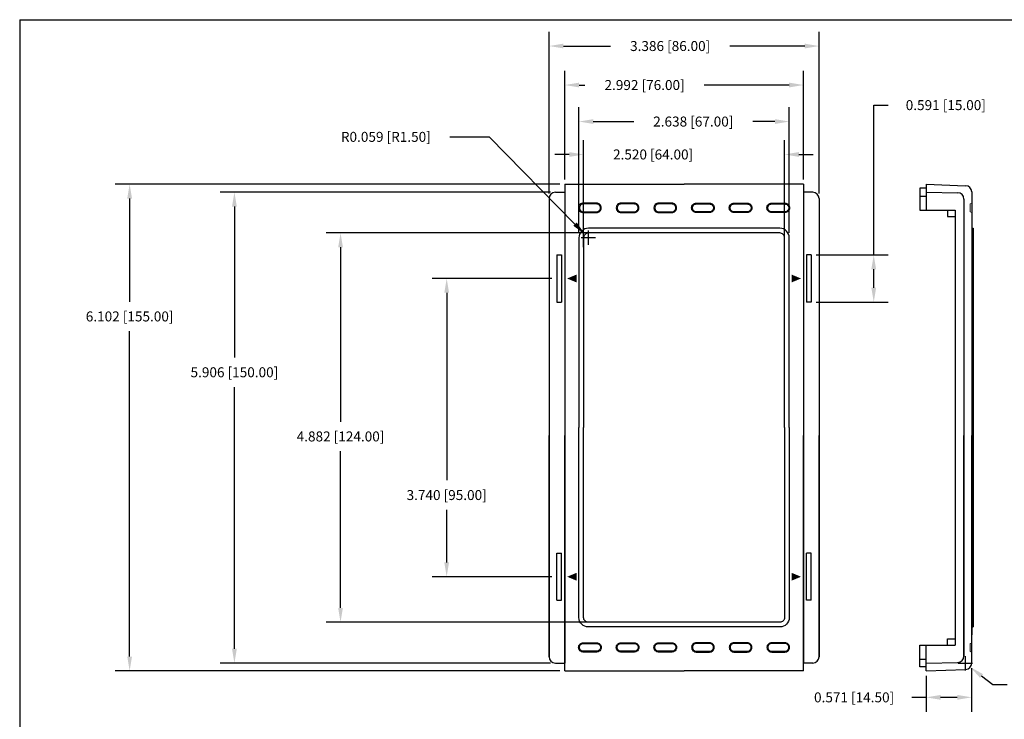
# Model space of a CAD drawing. Units: inches. Extents: x 1231.4 to 1251.9, y -679.8 to -647.8.
# Drawn here: x 1231.4 to 1243.7, y -656.5 to -647.8 of the extents above; entities that cross this region are included whole.
import ezdxf
from ezdxf.enums import TextEntityAlignment as Align

# ---------------------------------------------------------------- set-up
doc = ezdxf.new("R2010")
doc.units = ezdxf.units.IN
doc.header["$LTSCALE"] = 0.04
doc.linetypes.add('HIDDEN2', pattern=[4.7625, 3.175, -1.5875])
doc.layers.get('0').update_dxf_attribs({"lineweight": 25})
doc.layers.add('\\M+2ADE5\\M+2ADB1\\M+2BD75', color=6, linetype='Continuous', lineweight=20)
doc.layers.add('\\M+2B5EA\\M+2BD75', color=1, linetype='HIDDEN2', lineweight=20)
doc.layers.add('TEXT', color=1, linetype='Continuous')
doc.layers.add('TITLE', color=8, linetype='Continuous')
doc.styles.add('TXT', font='txt', dxfattribs={"width": 0.75})
doc.dimstyles.get("Standard").update_dxf_attribs({"dimtxt": 0.125, "dimasz": 0.18, "dimexe": 0.18, "dimexo": 0.0625, "dimgap": 0.09, "dimtad": 0, "dimtih": 1, "dimtoh": 1, "dimdec": 3, "dimzin": 0, "dimdsep": 46, "dimtxsty": 'Standard', "dimcen": 0.09, "dimclrd": 1, "dimclre": 1, "dimclrt": 1, "dimadec": 0, "dimazin": 0, "dimtfac": 1, "dimtdec": 3, "dimtofl": 0, "dimtmove": 0, "dimatfit": 3, "dimfxl": 1, "dimtolj": 1, "dimtzin": 0, "dimarcsym": 0})

# ---------------------------------------------------------------- blocks, each defined once
blk = doc.blocks.new('*D5')
at = {"layer": '\\M+2ADE5\\M+2ADB1\\M+2BD75', "color": 1, "lineweight": -2, "ltscale": 0.3}
for p, q in [((1238.029, -651.019), (1236.529, -651.019)), ((1236.709, -651.199), (1236.709, -653.55)), ((1236.709, -654.579), (1236.709, -653.921)), ((1238.029, -654.759), (1236.529, -654.759))]:
    blk.add_line(p, q, dxfattribs=at)
at = {"layer": '\\M+2ADE5\\M+2ADB1\\M+2BD75', "color": 1, "ltscale": 0.3}
for points in [[(1236.679, -651.199), (1236.739, -651.199), (1236.709, -651.019)], [(1236.679, -654.579), (1236.739, -654.579), (1236.709, -654.759)]]:
    blk.add_solid(points, dxfattribs=at)
at = {"layer": 'Defpoints', "color": 0, "ltscale": 0.3}
for p in [(1238.092, -651.019), (1236.709, -654.759), (1238.092, -654.759)]:
    blk.add_point(p, dxfattribs=at)
at = {"layer": '\\M+2ADE5\\M+2ADB1\\M+2BD75', "color": 1, "ltscale": 0.3, "insert": (1236.709, -653.735), "char_height": 0.125, "attachment_point": 5}
blk.add_mtext('\\A1;3.740 [95.00]', dxfattribs=at)
blk = doc.blocks.new('*D6')
at = {"layer": '\\M+2ADE5\\M+2ADB1\\M+2BD75', "color": 1, "lineweight": -2, "ltscale": 0.3}
for p, q in [((1238.01, -649.937), (1233.867, -649.937)), ((1234.047, -650.117), (1234.047, -652.01)), ((1234.047, -655.662), (1234.047, -652.38)), ((1238.01, -655.842), (1233.867, -655.842))]:
    blk.add_line(p, q, dxfattribs=at)
at = {"layer": '\\M+2ADE5\\M+2ADB1\\M+2BD75', "color": 1, "ltscale": 0.3}
for points in [[(1234.017, -650.117), (1234.077, -650.117), (1234.047, -649.937)], [(1234.017, -655.662), (1234.077, -655.662), (1234.047, -655.842)]]:
    blk.add_solid(points, dxfattribs=at)
at = {"layer": 'Defpoints', "color": 0, "ltscale": 0.3}
for p in [(1238.072, -649.937), (1234.047, -655.842), (1238.072, -655.842)]:
    blk.add_point(p, dxfattribs=at)
at = {"layer": '\\M+2ADE5\\M+2ADB1\\M+2BD75', "color": 1, "ltscale": 0.3, "insert": (1234.047, -652.195), "char_height": 0.125, "attachment_point": 5}
blk.add_mtext('\\A1;5.906 [150.00]', dxfattribs=at)
blk = doc.blocks.new('*D7')
at = {"layer": '\\M+2ADE5\\M+2ADB1\\M+2BD75', "color": 1, "lineweight": -2, "ltscale": 0.3}
for p, q in [((1238.128, -649.838), (1232.553, -649.838)), ((1232.733, -650.018), (1232.733, -651.31)), ((1232.733, -655.761), (1232.733, -651.68)), ((1238.128, -655.941), (1232.553, -655.941))]:
    blk.add_line(p, q, dxfattribs=at)
at = {"layer": '\\M+2ADE5\\M+2ADB1\\M+2BD75', "color": 1, "ltscale": 0.3}
for points in [[(1232.703, -650.018), (1232.763, -650.018), (1232.733, -649.838)], [(1232.703, -655.761), (1232.763, -655.761), (1232.733, -655.941)]]:
    blk.add_solid(points, dxfattribs=at)
at = {"layer": 'Defpoints', "color": 0, "ltscale": 0.3}
for p in [(1238.19, -649.838), (1232.733, -655.941), (1238.19, -655.941)]:
    blk.add_point(p, dxfattribs=at)
at = {"layer": '\\M+2ADE5\\M+2ADB1\\M+2BD75', "color": 1, "ltscale": 0.3, "insert": (1232.733, -651.495), "char_height": 0.125, "attachment_point": 5}
blk.add_mtext('\\A1;6.102 [155.00]', dxfattribs=at)
blk = doc.blocks.new('*D11')
at = {"layer": '\\M+2ADE5\\M+2ADB1\\M+2BD75', "color": 1, "lineweight": -2, "ltscale": 0.3}
for p, q in [((1243.293, -655.907), (1243.293, -656.452)), ((1242.723, -656.003), (1242.723, -656.452)), ((1242.723, -656.272), (1242.543, -656.272)), ((1243.113, -656.272), (1242.903, -656.272))]:
    blk.add_line(p, q, dxfattribs=at)
at = {"layer": '\\M+2ADE5\\M+2ADB1\\M+2BD75', "color": 1, "ltscale": 0.3}
for points in [[(1242.903, -656.242), (1242.903, -656.302), (1242.723, -656.272)], [(1243.113, -656.242), (1243.113, -656.302), (1243.293, -656.272)]]:
    blk.add_solid(points, dxfattribs=at)
at = {"layer": 'Defpoints', "color": 0, "ltscale": 0.3}
for p in [(1242.723, -655.941), (1243.293, -655.845), (1243.293, -656.272)]:
    blk.add_point(p, dxfattribs=at)
at = {"layer": '\\M+2ADE5\\M+2ADB1\\M+2BD75', "color": 1, "ltscale": 0.3, "insert": (1241.819, -656.272), "char_height": 0.125, "attachment_point": 5}
blk.add_mtext('\\A1;0.571 [14.50]', dxfattribs=at)
blk = doc.blocks.new('*D16')
at = {"layer": '\\M+2ADE5\\M+2ADB1\\M+2BD75', "color": 1, "lineweight": -2, "ltscale": 0.3}
for p, q in [((1243.215, -655.935), (1243.215, -655.755)), ((1243.125, -655.845), (1243.305, -655.845)), ((1243.559, -656.116), (1243.418, -656.005)), ((1243.739, -656.116), (1243.559, -656.116))]:
    blk.add_line(p, q, dxfattribs=at)
at = {"layer": '\\M+2ADE5\\M+2ADB1\\M+2BD75', "color": 1, "ltscale": 0.3}
blk.add_solid([(1243.436, -655.981), (1243.399, -656.028), (1243.277, -655.893)], dxfattribs=at)
at = {"layer": 'Defpoints', "color": 0, "ltscale": 0.3}
for p in [(1243.215, -655.845), (1243.277, -655.893)]:
    blk.add_point(p, dxfattribs=at)
at = {"layer": '\\M+2ADE5\\M+2ADB1\\M+2BD75', "color": 1, "ltscale": 0.3, "insert": (1244.553, -656.116), "char_height": 0.125, "attachment_point": 5}
blk.add_mtext('\\A1;R0.079 [R2.00]', dxfattribs=at)
blk = doc.blocks.new('*D30')
at = {"layer": '\\M+2ADE5\\M+2ADB1\\M+2BD75', "color": 1, "lineweight": -2, "ltscale": 0.3}
for p, q in [((1237.994, -649.953), (1237.994, -647.924)), ((1241.379, -649.953), (1241.379, -647.924)), ((1238.174, -648.104), (1238.764, -648.104)), ((1241.199, -648.104), (1240.259, -648.104))]:
    blk.add_line(p, q, dxfattribs=at)
at = {"layer": '\\M+2ADE5\\M+2ADB1\\M+2BD75', "color": 1, "ltscale": 0.3}
for points in [[(1238.174, -648.074), (1238.174, -648.134), (1237.994, -648.104)], [(1241.199, -648.074), (1241.199, -648.134), (1241.379, -648.104)]]:
    blk.add_solid(points, dxfattribs=at)
at = {"layer": 'Defpoints', "color": 0, "ltscale": 0.3}
for p in [(1241.379, -648.104), (1237.994, -650.015), (1241.379, -650.015)]:
    blk.add_point(p, dxfattribs=at)
at = {"layer": '\\M+2ADE5\\M+2ADB1\\M+2BD75', "color": 1, "ltscale": 0.3, "insert": (1239.512, -648.104), "char_height": 0.125, "attachment_point": 5}
blk.add_mtext('\\A1;3.386 [86.00]', dxfattribs=at)
blk = doc.blocks.new('*D31')
at = {"layer": '\\M+2ADE5\\M+2ADB1\\M+2BD75', "color": 1, "lineweight": -2, "ltscale": 0.3}
for p, q in [((1238.19, -649.776), (1238.19, -648.413)), ((1241.183, -649.776), (1241.183, -648.413)), ((1238.37, -648.593), (1238.443, -648.593)), ((1241.003, -648.593), (1239.938, -648.593))]:
    blk.add_line(p, q, dxfattribs=at)
at = {"layer": '\\M+2ADE5\\M+2ADB1\\M+2BD75', "color": 1, "ltscale": 0.3}
for points in [[(1238.37, -648.563), (1238.37, -648.623), (1238.19, -648.593)], [(1241.003, -648.563), (1241.003, -648.623), (1241.183, -648.593)]]:
    blk.add_solid(points, dxfattribs=at)
at = {"layer": 'Defpoints', "color": 0, "ltscale": 0.3}
for p in [(1241.183, -648.593), (1238.19, -649.838), (1241.183, -649.838)]:
    blk.add_point(p, dxfattribs=at)
at = {"layer": '\\M+2ADE5\\M+2ADB1\\M+2BD75', "color": 1, "ltscale": 0.3, "insert": (1239.191, -648.593), "char_height": 0.125, "attachment_point": 5}
blk.add_mtext('\\A1;2.992 [76.00]', dxfattribs=at)
blk = doc.blocks.new('*D32')
at = {"layer": '\\M+2ADE5\\M+2ADB1\\M+2BD75', "color": 1, "lineweight": -2, "ltscale": 0.3}
for p, q in [((1242.065, -650.724), (1242.065, -648.845)), ((1242.065, -648.845), (1242.245, -648.845)), ((1241.343, -650.724), (1242.245, -650.724)), ((1242.065, -651.135), (1242.065, -650.904)), ((1241.343, -651.315), (1242.245, -651.315))]:
    blk.add_line(p, q, dxfattribs=at)
at = {"layer": '\\M+2ADE5\\M+2ADB1\\M+2BD75', "color": 1, "ltscale": 0.3}
for points in [[(1242.035, -650.904), (1242.095, -650.904), (1242.065, -650.724)], [(1242.035, -651.135), (1242.095, -651.135), (1242.065, -651.315)]]:
    blk.add_solid(points, dxfattribs=at)
at = {"layer": 'Defpoints', "color": 0, "ltscale": 0.3}
for p in [(1241.281, -650.724), (1241.281, -651.315), (1242.065, -651.315)]:
    blk.add_point(p, dxfattribs=at)
at = {"layer": '\\M+2ADE5\\M+2ADB1\\M+2BD75', "color": 1, "ltscale": 0.3, "insert": (1242.969, -648.845), "char_height": 0.125, "attachment_point": 5}
blk.add_mtext('\\A1;0.591 [15.00]', dxfattribs=at)
blk = doc.blocks.new('*D37')
at = {"layer": '\\M+2ADE5\\M+2ADB1\\M+2BD75', "color": 1, "lineweight": -2, "ltscale": 0.3}
for p, q in [((1238.368, -650.445), (1238.368, -648.871)), ((1241.005, -650.445), (1241.005, -648.871)), ((1238.548, -649.051), (1239.055, -649.051)), ((1240.825, -649.051), (1240.55, -649.051))]:
    blk.add_line(p, q, dxfattribs=at)
at = {"layer": '\\M+2ADE5\\M+2ADB1\\M+2BD75', "color": 1, "ltscale": 0.3}
for points in [[(1238.548, -649.021), (1238.548, -649.081), (1238.368, -649.051)], [(1240.825, -649.021), (1240.825, -649.081), (1241.005, -649.051)]]:
    blk.add_solid(points, dxfattribs=at)
at = {"layer": 'Defpoints', "color": 0, "ltscale": 0.3}
for p in [(1241.005, -649.051), (1238.368, -650.507), (1241.005, -650.507)]:
    blk.add_point(p, dxfattribs=at)
at = {"layer": '\\M+2ADE5\\M+2ADB1\\M+2BD75', "color": 1, "ltscale": 0.3, "insert": (1239.802, -649.051), "char_height": 0.125, "attachment_point": 5}
blk.add_mtext('\\A1;2.638 [67.00]', dxfattribs=at)
blk = doc.blocks.new('*D40')
at = {"layer": '\\M+2ADE5\\M+2ADB1\\M+2BD75', "color": 1, "lineweight": -2, "ltscale": 0.3}
for p, q in [((1238.427, -650.627), (1238.427, -649.284)), ((1240.946, -650.627), (1240.946, -649.284)), ((1238.247, -649.464), (1238.067, -649.464)), ((1241.126, -649.464), (1241.306, -649.464))]:
    blk.add_line(p, q, dxfattribs=at)
at = {"layer": '\\M+2ADE5\\M+2ADB1\\M+2BD75', "color": 1, "ltscale": 0.3}
for points in [[(1238.247, -649.434), (1238.247, -649.494), (1238.427, -649.464)], [(1241.126, -649.434), (1241.126, -649.494), (1240.946, -649.464)]]:
    blk.add_solid(points, dxfattribs=at)
at = {"layer": 'Defpoints', "color": 0, "ltscale": 0.3}
for p in [(1240.946, -649.464), (1238.427, -650.689), (1240.946, -650.689)]:
    blk.add_point(p, dxfattribs=at)
at = {"layer": '\\M+2ADE5\\M+2ADB1\\M+2BD75', "color": 1, "ltscale": 0.3, "insert": (1239.298, -649.464), "char_height": 0.125, "attachment_point": 5}
blk.add_mtext('\\A1;2.520 [64.00]', dxfattribs=at)
blk = doc.blocks.new('*D41')
at = {"layer": '\\M+2ADE5\\M+2ADB1\\M+2BD75', "color": 1, "lineweight": -2, "ltscale": 0.3}
for p, q in [((1239.401, -650.448), (1235.198, -650.448)), ((1235.378, -650.628), (1235.378, -652.815)), ((1235.378, -655.15), (1235.378, -653.185)), ((1239.401, -655.33), (1235.198, -655.33))]:
    blk.add_line(p, q, dxfattribs=at)
at = {"layer": '\\M+2ADE5\\M+2ADB1\\M+2BD75', "color": 1, "ltscale": 0.3}
for points in [[(1235.348, -650.628), (1235.408, -650.628), (1235.378, -650.448)], [(1235.348, -655.15), (1235.408, -655.15), (1235.378, -655.33)]]:
    blk.add_solid(points, dxfattribs=at)
at = {"layer": 'Defpoints', "color": 0, "ltscale": 0.3}
for p in [(1239.463, -650.448), (1235.378, -655.33), (1239.463, -655.33)]:
    blk.add_point(p, dxfattribs=at)
at = {"layer": '\\M+2ADE5\\M+2ADB1\\M+2BD75', "color": 1, "ltscale": 0.3, "insert": (1235.378, -653), "char_height": 0.125, "attachment_point": 5}
blk.add_mtext('\\A1;4.882 [124.00]', dxfattribs=at)
blk = doc.blocks.new('*D42')
at = {"layer": '\\M+2ADE5\\M+2ADB1\\M+2BD75', "color": 1, "lineweight": -2, "ltscale": 0.3}
for p, q in [((1236.748, -649.243), (1237.241, -649.243)), ((1237.241, -649.243), (1238.318, -650.337)), ((1238.396, -650.507), (1238.576, -650.507)), ((1238.486, -650.597), (1238.486, -650.417))]:
    blk.add_line(p, q, dxfattribs=at)
at = {"layer": '\\M+2ADE5\\M+2ADB1\\M+2BD75', "color": 1, "ltscale": 0.3}
blk.add_solid([(1238.339, -650.316), (1238.297, -650.358), (1238.444, -650.465)], dxfattribs=at)
at = {"layer": 'Defpoints', "color": 0, "ltscale": 0.3}
for p in [(1238.444, -650.465), (1238.486, -650.507)]:
    blk.add_point(p, dxfattribs=at)
at = {"layer": '\\M+2ADE5\\M+2ADB1\\M+2BD75', "color": 1, "ltscale": 0.3, "insert": (1235.946, -649.243), "char_height": 0.125, "attachment_point": 5}
blk.add_mtext('\\A1;R0.059 [R1.50]', dxfattribs=at)
blk = doc.blocks.new('C')
at = {"layer": 'TITLE'}
for q in [(0, 0), (20.5, 16)]:
    blk.add_line((0, 16), q, dxfattribs=at)
at = {"layer": 'TEXT', "style": 'TXT', "width": 0.75, "flags": 4}
for tag, height, p in [('PART', 0.156, (19.63, 15.678)), ('MAT', 0.125, (16.083, 0.956)), ('FINISH', 0.125, (16.083, 0.744)), ('TITLE1', 0.125, (19.434, 0.711)), ('NAME', 0.125, (15.478, 0.539)), ('DATE', 0.125, (16.173, 0.539)), ('TITLE2', 0.125, (19.434, 0.499)), ('QTY', 0.125, (11.194, 0.287)), ('USED', 0.125, (12.139, 0.287)), ('PART', 0.156, (19.63, 0.106))]:
    blk.add_attdef(tag, text='', height=height, dxfattribs=at).set_placement(p, align=Align.CENTER)
at = {"layer": 'TEXT', "style": 'TXT', "width": 4.936416, "flags": 4}
blk.add_attdef('CUTSIZE', text='', height=0.125, dxfattribs=at).set_placement((11.057, 1.182), (14.965, 1.182), align=Align.FIT)

msp = doc.modelspace()

# ---------------------------------------------------------------- linework, layer by layer
for p, q in [((1238.1904, -649.8382), (1238.1904, -655.8421)), ((1238.1904, -649.8382), (1239.6864, -649.8382)), ((1241.1825, -649.8382), (1239.6864, -649.8382)), ((1241.1825, -649.8382), (1241.1825, -655.8421)), ((1242.7226, -649.8874), (1242.6438, -649.8874)), ((1242.6438, -649.8874), (1242.6438, -650.163)), ((1242.7226, -649.8382), (1242.7226, -650.163)), ((1242.7226, -649.8382), (1243.2175, -649.8555)), ((1237.9935, -650.0154), (1237.9935, -655.7634)), ((1238.0723, -649.9366), (1238.1904, -649.9366)), ((1241.3006, -649.9366), (1241.1825, -649.9366)), ((1241.3794, -650.0154), (1241.3794, -655.7634)), ((1242.6438, -649.9858), (1242.7226, -649.9858)), ((1243.2935, -649.9342), (1243.2935, -655.4878)), ((1238.6471, -650.1335), (1238.6471, -650.1335)), ((1239.1195, -650.1335), (1239.1195, -650.1335)), ((1239.592, -650.1335), (1239.592, -650.1335)), ((1239.7809, -650.1335), (1239.7809, -650.1335)), ((1240.2534, -650.1335), (1240.2534, -650.1335)), ((1240.7258, -650.1335), (1240.7258, -650.1335)), ((1243.195, -650.0223), (1243.195, -655.7564)), ((1242.6438, -650.163), (1243.0868, -650.163)), ((1242.9883, -650.163), (1242.9883, -650.2417)), ((1242.9883, -650.2417), (1243.0868, -650.2417)), ((1243.0868, -650.163), (1243.0868, -655.6157)), ((1243.3131, -650.3894), (1243.3131, -655.3894)), ((1238.092, -650.724), (1238.092, -651.3146)), ((1238.092, -650.724), (1238.151, -650.724)), ((1238.151, -650.724), (1238.151, -651.3146)), ((1241.2219, -650.724), (1241.2219, -651.3146)), ((1241.2809, -650.724), (1241.2219, -650.724)), ((1241.2809, -650.724), (1241.2809, -651.3146)), ((1238.092, -651.3146), (1238.151, -651.3146)), ((1241.2809, -651.3146), (1241.2219, -651.3146)), ((1237.9935, -655.7634), (1237.9935, -652.9878)), ((1238.1904, -655.9405), (1238.1904, -652.9878)), ((1241.1825, -655.9405), (1241.1825, -652.9878)), ((1241.3794, -655.7634), (1241.3794, -652.9878)), ((1243.195, -655.7495), (1243.195, -652.9878)), ((1243.2935, -655.8446), (1243.2935, -652.9878)), ((1243.3131, -655.3894), (1243.3131, -652.9878)), ((1238.092, -655.0547), (1238.092, -654.4642)), ((1238.092, -654.4642), (1238.151, -654.4642)), ((1238.151, -655.0547), (1238.151, -654.4642)), ((1241.2219, -655.0547), (1241.2219, -654.4642)), ((1241.2809, -654.4642), (1241.2219, -654.4642)), ((1241.2809, -655.0547), (1241.2809, -654.4642)), ((1238.092, -655.0547), (1238.151, -655.0547)), ((1241.2809, -655.0547), (1241.2219, -655.0547)), ((1242.9883, -655.537), (1243.0868, -655.537)), ((1242.9883, -655.6157), (1242.9883, -655.537)), ((1238.6471, -655.6453), (1238.6471, -655.6453)), ((1239.1195, -655.6453), (1239.1195, -655.6453)), ((1239.592, -655.6453), (1239.592, -655.6453)), ((1239.7809, -655.6453), (1239.7809, -655.6453)), ((1240.2534, -655.6453), (1240.2534, -655.6453)), ((1240.7258, -655.6453), (1240.7258, -655.6453)), ((1242.6438, -655.8913), (1242.6438, -655.6157)), ((1242.6438, -655.6157), (1243.0868, -655.6157)), ((1242.7226, -655.9405), (1242.7226, -655.6157)), ((1242.6438, -655.7929), (1242.7226, -655.7929)), ((1238.0723, -655.8421), (1238.1904, -655.8421)), ((1238.1904, -655.9405), (1239.6864, -655.9405)), ((1241.1825, -655.9405), (1239.6864, -655.9405)), ((1241.3006, -655.8421), (1241.1825, -655.8421)), ((1242.7226, -655.8913), (1242.6438, -655.8913)), ((1242.7226, -655.9405), (1243.2175, -655.9233))]:
    msp.add_line(p, q)
at = {"ltscale": 0.3}
for p, q in [((1242.7226, -649.9367), (1243.1177, -649.9436)), ((1243.2935, -650.3894), (1243.3131, -650.3894)), ((1238.338, -654.7594), (1238.2396, -654.7594)), ((1238.2396, -654.7594), (1238.2396, -654.7594)), ((1243.2935, -655.3894), (1243.3131, -655.3894)), ((1242.7226, -655.8421), (1243.1177, -655.8352))]:
    msp.add_line(p, q, dxfattribs=at)
for points in [[(1238.4227, -650.0744, 0.4142136), (1238.3636, -650.1335), (1238.3636, -650.1335, 0.4142136), (1238.4227, -650.1925), (1238.588, -650.1925, 0.4142136), (1238.6471, -650.1335, 0.4142136), (1238.588, -650.0744)], [(1238.4227, -650.0843, 0.4142136), (1238.3735, -650.1335, 0.4142136), (1238.4227, -650.1827), (1238.588, -650.1827, 0.4142136), (1238.6372, -650.1335, 0.4142136), (1238.588, -650.0843)], [(1238.8951, -650.0744, 0.4142136), (1238.8361, -650.1335), (1238.8361, -650.1335, 0.4142136), (1238.8951, -650.1925), (1239.0605, -650.1925, 0.4142136), (1239.1195, -650.1335, 0.4142136), (1239.0605, -650.0744)], [(1238.8951, -650.0843, 0.4142136), (1238.8459, -650.1335, 0.4142136), (1238.8951, -650.1827), (1239.0605, -650.1827, 0.4142136), (1239.1097, -650.1335, 0.4142136), (1239.0605, -650.0843)], [(1239.3675, -650.0744, 0.4142136), (1239.3085, -650.1335), (1239.3085, -650.1335, 0.4142136), (1239.3675, -650.1925), (1239.5329, -650.1925, 0.4142136), (1239.592, -650.1335, 0.4142136), (1239.5329, -650.0744)], [(1239.3675, -650.0843, 0.4142136), (1239.3183, -650.1335, 0.4142136), (1239.3675, -650.1827), (1239.5329, -650.1827, 0.4142136), (1239.5821, -650.1335, 0.4142136), (1239.5329, -650.0843)], [(1240.0053, -650.0744, -0.4142136), (1240.0644, -650.1335), (1240.0644, -650.1335, -0.4142136), (1240.0053, -650.1925), (1239.84, -650.1925, -0.4142136), (1239.7809, -650.1335, -0.4142136), (1239.84, -650.0744)], [(1240.0053, -650.0843, -0.4142136), (1240.0546, -650.1335, -0.4142136), (1240.0053, -650.1827), (1239.84, -650.1827, -0.4142136), (1239.7908, -650.1335, -0.4142136), (1239.84, -650.0843)], [(1240.4778, -650.0744, -0.4142136), (1240.5368, -650.1335), (1240.5368, -650.1335, -0.4142136), (1240.4778, -650.1925), (1240.3124, -650.1925, -0.4142136), (1240.2534, -650.1335, -0.4142136), (1240.3124, -650.0744)], [(1240.4778, -650.0843, -0.4142136), (1240.527, -650.1335, -0.4142136), (1240.4778, -650.1827), (1240.3124, -650.1827, -0.4142136), (1240.2632, -650.1335, -0.4142136), (1240.3124, -650.0843)], [(1240.9502, -650.0744, -0.4142136), (1241.0093, -650.1335), (1241.0093, -650.1335, -0.4142136), (1240.9502, -650.1925), (1240.7849, -650.1925, -0.4142136), (1240.7258, -650.1335, -0.4142136), (1240.7849, -650.0744)], [(1240.9502, -650.0843, -0.4142136), (1240.9994, -650.1335, -0.4142136), (1240.9502, -650.1827), (1240.7849, -650.1827, -0.4142136), (1240.7357, -650.1335, -0.4142136), (1240.7849, -650.0843)], [(1238.4227, -655.7043, -0.4142136), (1238.3636, -655.6453), (1238.3636, -655.6453, -0.4142136), (1238.4227, -655.5862), (1238.588, -655.5862, -0.4142136), (1238.6471, -655.6453, -0.4142136), (1238.588, -655.7043)], [(1238.4227, -655.6945, -0.4142136), (1238.3735, -655.6453, -0.4142136), (1238.4227, -655.5961), (1238.588, -655.5961, -0.4142136), (1238.6372, -655.6453, -0.4142136), (1238.588, -655.6945)], [(1238.8951, -655.7043, -0.4142136), (1238.8361, -655.6453), (1238.8361, -655.6453, -0.4142136), (1238.8951, -655.5862), (1239.0605, -655.5862, -0.4142136), (1239.1195, -655.6453, -0.4142136), (1239.0605, -655.7043)], [(1238.8951, -655.6945, -0.4142136), (1238.8459, -655.6453, -0.4142136), (1238.8951, -655.5961), (1239.0605, -655.5961, -0.4142136), (1239.1097, -655.6453, -0.4142136), (1239.0605, -655.6945)], [(1239.3675, -655.7043, -0.4142136), (1239.3085, -655.6453), (1239.3085, -655.6453, -0.4142136), (1239.3675, -655.5862), (1239.5329, -655.5862, -0.4142136), (1239.592, -655.6453, -0.4142136), (1239.5329, -655.7043)], [(1239.3675, -655.6945, -0.4142136), (1239.3183, -655.6453, -0.4142136), (1239.3675, -655.5961), (1239.5329, -655.5961, -0.4142136), (1239.5821, -655.6453, -0.4142136), (1239.5329, -655.6945)], [(1240.0053, -655.7043, 0.4142136), (1240.0644, -655.6453), (1240.0644, -655.6453, 0.4142136), (1240.0053, -655.5862), (1239.84, -655.5862, 0.4142136), (1239.7809, -655.6453, 0.4142136), (1239.84, -655.7043)], [(1240.0053, -655.6945, 0.4142136), (1240.0546, -655.6453, 0.4142136), (1240.0053, -655.5961), (1239.84, -655.5961, 0.4142136), (1239.7908, -655.6453, 0.4142136), (1239.84, -655.6945)], [(1240.4778, -655.7043, 0.4142136), (1240.5368, -655.6453), (1240.5368, -655.6453, 0.4142136), (1240.4778, -655.5862), (1240.3124, -655.5862, 0.4142136), (1240.2534, -655.6453, 0.4142136), (1240.3124, -655.7043)], [(1240.4778, -655.6945, 0.4142136), (1240.527, -655.6453, 0.4142136), (1240.4778, -655.5961), (1240.3124, -655.5961, 0.4142136), (1240.2632, -655.6453, 0.4142136), (1240.3124, -655.6945)], [(1240.9502, -655.7043, 0.4142136), (1241.0093, -655.6453), (1241.0093, -655.6453, 0.4142136), (1240.9502, -655.5862), (1240.7849, -655.5862, 0.4142136), (1240.7258, -655.6453, 0.4142136), (1240.7849, -655.7043)], [(1240.9502, -655.6945, 0.4142136), (1240.9994, -655.6453, 0.4142136), (1240.9502, -655.5961), (1240.7849, -655.5961, 0.4142136), (1240.7357, -655.6453, 0.4142136), (1240.7849, -655.6945)]]:
    msp.add_lwpolyline(points, format="xyb", close=True)
for points in [[(1241.0053, -652.8894), (1241.0053, -650.5075, 0.4142136), (1240.8872, -650.3894), (1239.6864, -650.3894), (1238.4857, -650.3894, 0.4142136), (1238.3675, -650.5075), (1238.3675, -652.8894)], [(1240.9463, -652.8894), (1240.9463, -650.5075, 0.4142136), (1240.8872, -650.4484), (1239.6864, -650.4484), (1238.4857, -650.4484, 0.4142136), (1238.4266, -650.5075), (1238.4266, -652.8894)], [(1241.0053, -652.8894), (1241.0053, -655.2713, -0.4142136), (1240.8872, -655.3894), (1239.6864, -655.3894), (1238.4857, -655.3894, -0.4142136), (1238.3675, -655.2713), (1238.3675, -652.8894)], [(1240.9463, -652.8894), (1240.9463, -655.2713, -0.4142136), (1240.8872, -655.3303), (1239.6864, -655.3303), (1238.4857, -655.3303, -0.4142136), (1238.4266, -655.2713), (1238.4266, -652.8894)]]:
    msp.add_lwpolyline(points, format="xyb")
for points in [[(1238.338, -651.0193, 0.0984, 0, 0), (1238.2199, -651.0193, 0, 0, 0)], [(1241.0349, -651.0193, 0.0984, 0, 0), (1241.153, -651.0193, 0, 0, 0)], [(1238.338, -654.7594, 0.0984, 0, 0), (1238.2199, -654.7594, 0, 0, 0)], [(1241.0349, -654.7594, 0.0984, 0, 0), (1241.153, -654.7594, 0, 0, 0)]]:
    msp.add_lwpolyline(points, format="xyseb", dxfattribs=at)
for centre, start, end in [((1243.2147, -649.9342), 0, 88), ((1238.0723, -650.0154), 90, 180), ((1241.3006, -650.0154), 0, 90), ((1243.1163, -650.0223), 0, 89), ((1238.0723, -655.7634), 180, 270), ((1241.3006, -655.7634), 270, 0), ((1243.2147, -655.8446), 272, 0)]:
    msp.add_arc(centre, 0.0787, start, end)
msp.add_arc((1243.1163, -655.7564), 0.0787, 271, 0, dxfattribs=at)
at = {"layer": '\\M+2B5EA\\M+2BD75'}
for p, q in [((1243.2935, -650.0744), (1243.2738, -650.0843)), ((1243.2738, -650.0843), (1243.2738, -650.1827)), ((1243.2738, -650.1827), (1243.2935, -650.1925)), ((1243.2738, -655.5961), (1243.2935, -655.5862)), ((1243.2738, -655.6945), (1243.2738, -655.5961)), ((1243.2935, -655.7043), (1243.2738, -655.6945))]:
    msp.add_line(p, q, dxfattribs=at)

# ---------------------------------------------------------------- block references
at = {"ltscale": 0.3}
msp.add_blockref('C', (1231.3541, -663.7737), dxfattribs=at)

# ---------------------------------------------------------------- dimensions: what is measured, and where the dimension line sits
at = {"layer": '\\M+2ADE5\\M+2ADB1\\M+2BD75', "ltscale": 0.3}
for base, p1, p2, picture, middle in [((1241.3794, -648.1037), (1237.9935, -650.0154), (1241.3794, -650.0154), '*D30', (1239.5117, -648.1037)), ((1241.1825, -648.5928), (1238.1904, -649.8382), (1241.1825, -649.8382), '*D31', (1239.1906, -648.5928)), ((1241.0053, -649.0513), (1238.3675, -650.5075), (1241.0053, -650.5075), '*D37', (1239.8023, -649.0513)), ((1240.9463, -649.464), (1238.4266, -650.6893), (1240.9463, -650.6893), '*D40', (1239.2976, -649.464)), ((1243.2935, -656.2715), (1242.7226, -655.9405), (1243.2935, -655.8446), '*D11', (1241.8187, -656.2715))]:
    dim = msp.add_linear_dim(base=base, p1=p1, p2=p2, dimstyle='Standard', dxfattribs=at)
    dim.commit()
    dim.dimension.update_dxf_attribs({"geometry": picture, "text_midpoint": middle, "dimtype": 160})
for base, p1, p2, picture, middle in [((1242.0649, -651.3146), (1241.2809, -650.724), (1241.2809, -651.3146), '*D32', (1242.9688, -648.8454)), ((1232.7329, -655.9405), (1238.1904, -649.8382), (1238.1904, -655.9405), '*D7', (1232.7329, -651.4948)), ((1234.0465203424, -655.8421165273), (1238.0722748584, -649.9366165273), (1238.0722748584, -655.8421165273), '*D6', (1234.0465203424, -652.1949349047)), ((1235.3777, -655.3303), (1239.4633, -650.4484), (1239.4633, -655.3303), '*D41', (1235.3777, -653.0001)), ((1236.7088, -654.7594), (1238.092, -651.0193), (1238.092, -654.7594), '*D5', (1236.7088, -653.7353))]:
    dim = msp.add_linear_dim(base=base, p1=p1, p2=p2, angle=90, dimstyle='Standard', dxfattribs=at)
    dim.commit()
    dim.dimension.update_dxf_attribs({"geometry": picture, "text_midpoint": middle, "dimtype": 160})
dim = msp.add_radius_dim(center=(1238.4857, -650.5075), mpoint=(1238.4442, -650.4654), dimstyle='Standard', dxfattribs=at)
dim.commit()
dim.dimension.update_dxf_attribs({"geometry": '*D42', "text_midpoint": (1235.9463, -649.2435), "dimtype": 164})
dim = msp.add_radius_dim(center=(1243.2147, -655.8446), mpoint=(1243.2766, -655.8933), dimstyle='Standard', dxfattribs=at)
dim.commit()
dim.dimension.update_dxf_attribs({"geometry": '*D16', "text_midpoint": (1244.5525, -656.1161)})

doc.saveas('drawing.dxf')
